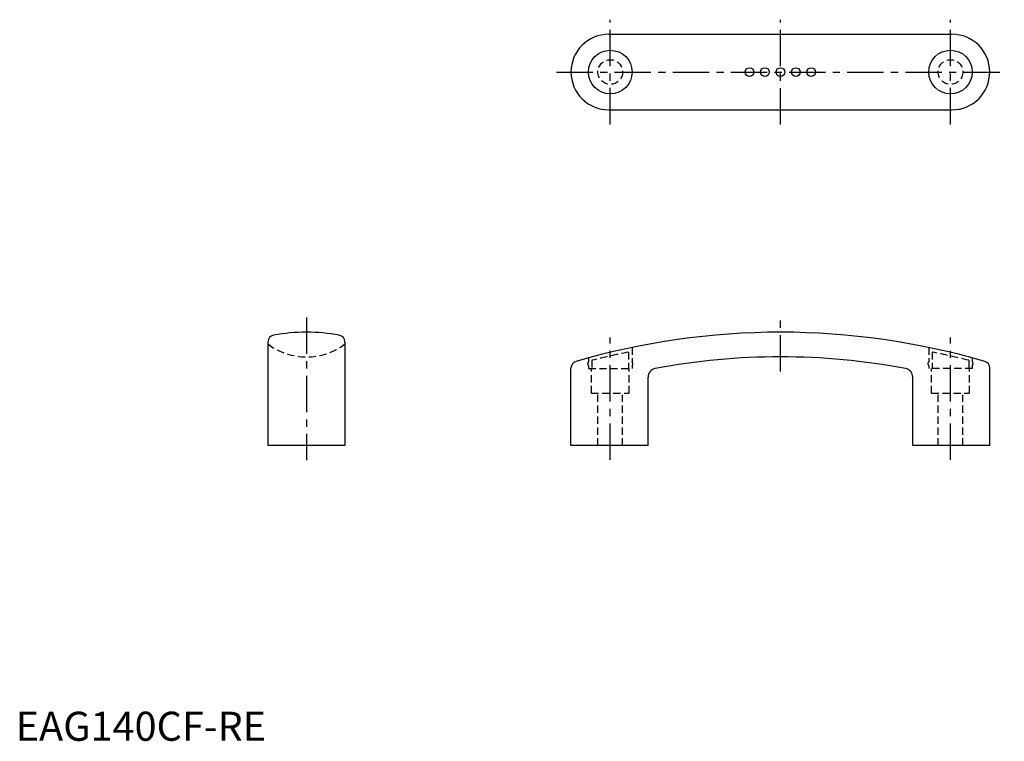
# Model space of a CAD drawing. Extents: x 1 to 340, y 0 to 248.
import ezdxf

# ---------------------------------------------------------------- set-up
doc = ezdxf.new("R2010")
doc.units = 0
doc.header["$LTSCALE"] = 10
doc.linetypes.add('CENTER', pattern=[2, 1.25, -0.25, 0.25, -0.25])
doc.linetypes.add('HIDDEN', pattern=[0.375, 0.25, -0.125])
doc.layers.get('0').update_dxf_attribs({"linetype": 'CONTINUOUS'})
doc.layers.add('1', color=1, linetype='CENTER')
doc.layers.add('2', color=2, linetype='HIDDEN')
doc.styles.add('STANDARD1', font='txt')

msp = doc.modelspace()

# ---------------------------------------------------------------- linework, layer by layer
for p, q in [((203.95, 243.02), (321.95, 243.02)), ((203.95, 217.02), (321.95, 217.02)), ((86.73, 137.15), (86.73, 101.54)), ((113.23, 137.15), (113.23, 101.54)), ((190.95, 101.54), (190.95, 128.18)), ((334.95, 101.54), (334.95, 128.18)), ((217.45, 101.54), (217.45, 125.1)), ((308.45, 101.54), (308.45, 125.1)), ((113.23, 101.54), (86.73, 101.54)), ((217.45, 101.54), (190.95, 101.54)), ((334.95, 101.54), (308.45, 101.54))]:
    msp.add_line(p, q)
for centre, radius in [((204.45, 230.02), 7.5), ((321.45, 230.02), 7.5), ((252.35, 230.02), 1.5), ((257.65, 230.02), 1.5), ((262.95, 230.02), 1.5), ((268.25, 230.02), 1.5), ((273.55, 230.02), 1.5)]:
    msp.add_circle(centre, radius)
for centre, radius, start, end in [((203.95, 230.02), 13, 90, 270), ((321.95, 230.02), 13, 270, 90), ((89.13, 137.15), 2.4, 100.6045, 180), ((100.24, 74.98), 65.56, 90.2251, 100.1459), ((99.73, 74.98), 65.56, 79.8541, 89.7749), ((110.83, 137.15), 2.4, 0, 79.3955), ((262.95, -110.18), 250.71, 90.0008, 106.2784), ((262.95, -110.18), 250.71, 73.7216, 89.9992), ((193.35, 128.18), 2.4, 106.2784, 180), ((262.46, -96.91), 228.95, 89.8779, 100.7124), ((263.44, -96.91), 228.95, 79.2876, 90.1221), ((332.55, 128.18), 2.4, 0, 73.7216), ((220.45, 125.1), 3, 100.469, 180), ((305.45, 125.1), 3, 0, 79.531)]:
    msp.add_arc(centre, radius, start, end)
at = {"layer": '1'}
for p, q in [((204.45, 212.03), (204.45, 248.02)), ((262.95, 212.02), (262.95, 248.02)), ((321.45, 212.03), (321.45, 248.02)), ((185.95, 230.02), (339.95, 230.02)), ((99.98, 145.54), (99.98, 96.54)), ((262.95, 127.04), (262.95, 145.54)), ((204.45, 96.68), (204.45, 138.76)), ((321.45, 96.68), (321.45, 138.76))]:
    msp.add_line(p, q, dxfattribs=at)
at = {"layer": '2', "color": 2}
for p, q in [((210.75, 133.7), (210.75, 128.04)), ((211.95, 135.3), (211.95, 130.34)), ((313.95, 135.3), (313.95, 130.34)), ((315.15, 133.7), (315.15, 128.04)), ((196.95, 131.69), (196.95, 130.34)), ((196.95, 129.04), (196.95, 128.04)), ((198.15, 130.86), (198.15, 128.04)), ((211.95, 129.04), (211.95, 128.04)), ((313.95, 129.04), (313.95, 128.04)), ((327.75, 130.86), (327.75, 128.04)), ((328.95, 131.69), (328.95, 130.34)), ((328.95, 129.04), (328.95, 128.04)), ((196.95, 128.04), (211.95, 128.04)), ((328.95, 128.04), (313.95, 128.04)), ((197.95, 119.54), (210.95, 119.54)), ((200.2, 101.54), (200.2, 119.53)), ((208.7, 101.54), (208.7, 119.53)), ((314.95, 119.54), (327.95, 119.54)), ((317.2, 101.54), (317.2, 119.53)), ((325.7, 101.54), (325.7, 119.53))]:
    msp.add_line(p, q, dxfattribs=at)
at = {"layer": '2'}
for p, q in [((197.95, 119.54), (197.95, 128.04)), ((204.45, 119.54), (204.45, 128.04)), ((210.95, 119.54), (210.95, 128.04)), ((314.95, 119.54), (314.95, 128.04)), ((321.45, 119.54), (321.45, 128.04)), ((327.95, 119.54), (327.95, 128.04))]:
    msp.add_line(p, q, dxfattribs=at)
at = {"layer": '2', "color": 2}
for centre in [(204.45, 230.02), (321.45, 230.02)]:
    msp.add_circle(centre, 4.25, dxfattribs=at)
for centre, radius, start, end in [((99.98, 154.04), 22, 232.9672, 307.0328), ((267.13, -145.77), 285.1, 101.4047, 104.0006), ((258.77, -145.77), 285.1, 75.9994, 78.5953), ((197.59, 129.69), 0.914, 134.7393, 225.2607), ((211.31, 129.69), 0.914, 314.7393, 45.2607), ((314.59, 129.69), 0.914, 134.7393, 225.2607), ((328.31, 129.69), 0.914, 314.7393, 45.2607)]:
    msp.add_arc(centre, radius, start, end, dxfattribs=at)

# ---------------------------------------------------------------- texts
at = {"color": 3, "style": 'STANDARD1'}
msp.add_text('EAG140CF-RE', height=10, dxfattribs=at).set_placement((0, 0))

doc.saveas('drawing.dxf')
